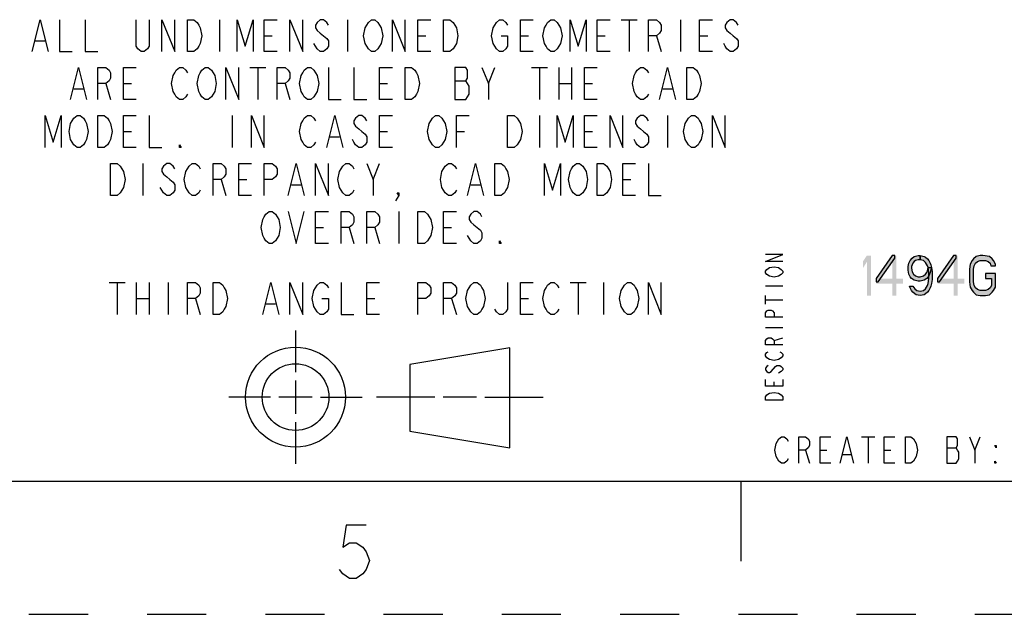
# Model space of a CAD drawing. Units: inches. Extents: x 0 to 22, y 0 to 34.
# Drawn here: x 11 to 14.7, y 0 to 2.2 of the extents above; entities that cross this region are included whole.
import ezdxf

# ---------------------------------------------------------------- set-up
doc = ezdxf.new("R2010")
doc.units = ezdxf.units.IN
doc.header["$LTSCALE"] = 2.216296
doc.header["$MEASUREMENT"] = 0
doc.linetypes.add('HIDDEN', pattern=[0.2, 0.1, -0.1])
doc.layers.get('0').update_dxf_attribs({"linetype": 'CONTINUOUS'})
doc.layers.add('DEFAULT_2', color=8, linetype='HIDDEN')
doc.layers.add('PROJECTION_THIRD_ANGLE', color=7, linetype='CONTINUOUS')

# ---------------------------------------------------------------- blocks, each defined once
blk = doc.blocks.new('THIRD_ANGLE_1_BL2', base_point=(12.42, 0.815))
at = {"color": 2, "linetype": 'CONTINUOUS'}
for p, q in [((12.081, 1.065), (12.081, 0.9087)), ((12.081, 0.8775), (12.081, 0.7525)), ((11.9872, 0.815), (11.831, 0.815)), ((12.1435, 0.815), (12.0185, 0.815)), ((12.1747, 0.815), (12.331, 0.815)), ((12.6028, 0.815), (12.384, 0.815)), ((12.759, 0.815), (12.634, 0.815)), ((12.7903, 0.815), (13.009, 0.815)), ((12.081, 0.7212), (12.081, 0.565))]:
    blk.add_line(p, q, dxfattribs=at)
at = {"color": 7, "linetype": 'CONTINUOUS'}
for p, q in [((12.885, 0.9998), (12.51, 0.9373)), ((12.885, 0.6248), (12.885, 0.9998)), ((12.51, 0.9373), (12.51, 0.6873)), ((12.51, 0.6873), (12.885, 0.6248))]:
    blk.add_line(p, q, dxfattribs=at)
for radius in [0.1875, 0.125]:
    blk.add_circle((12.081, 0.815), radius, dxfattribs=at)

msp = doc.modelspace()

# ---------------------------------------------------------------- hatches: boundary and pattern name
at = {"linetype": 'CONTINUOUS'}
for points in [[(14.3177, 1.346), (14.2578, 1.2598), (14.2578, 1.2471), (14.2652, 1.2471), (14.3277, 1.3364), (14.3277, 1.346)], [(14.4228, 1.33), (14.4152, 1.33), (14.4053, 1.3269), (14.4003, 1.3237), (14.3953, 1.3173), (14.3903, 1.3045), (14.3903, 1.2981), (14.3927, 1.2854), (14.3977, 1.2758), (14.4053, 1.2694), (14.4152, 1.2662), (14.4228, 1.2662), (14.4352, 1.2694), (14.4428, 1.2758), (14.4478, 1.2822), (14.4502, 1.2886), (14.4528, 1.3013), (14.4653, 1.3013), (14.4603, 1.2822), (14.4552, 1.2694), (14.4478, 1.2598), (14.4378, 1.2534), (14.4228, 1.2503), (14.4152, 1.2503), (14.4003, 1.2534), (14.3903, 1.2598), (14.3853, 1.2662), (14.3803, 1.2758), (14.3777, 1.2917), (14.3777, 1.3045), (14.3803, 1.3173), (14.3853, 1.3269), (14.3927, 1.3364), (14.4003, 1.3428), (14.4152, 1.346), (14.4228, 1.346)], [(14.4528, 1.3013), (14.4502, 1.3077), (14.4428, 1.3205), (14.4352, 1.3269), (14.4228, 1.33), (14.4228, 1.346), (14.4378, 1.3428), (14.4428, 1.3396), (14.4502, 1.3332), (14.4552, 1.3269), (14.4603, 1.3173), (14.4627, 1.3109), (14.4653, 1.3013), (14.4677, 1.2854), (14.4677, 1.2566), (14.4653, 1.2407), (14.4627, 1.2311), (14.4603, 1.2247), (14.4552, 1.2151), (14.4502, 1.2088), (14.4428, 1.2024), (14.4378, 1.1992), (14.4228, 1.196), (14.4077, 1.1992), (14.4027, 1.2024), (14.3953, 1.2088), (14.3903, 1.2151), (14.3853, 1.2247), (14.3827, 1.2311), (14.3953, 1.2311), (14.4027, 1.2215), (14.4103, 1.2151), (14.4228, 1.212), (14.4352, 1.2151), (14.4428, 1.2215), (14.4502, 1.2343), (14.4528, 1.2407), (14.4552, 1.2598), (14.4552, 1.2822)], [(14.5477, 1.346), (14.4877, 1.2598), (14.4877, 1.2471), (14.4953, 1.2471), (14.5577, 1.3364), (14.5577, 1.346)], [(14.7052, 1.3077), (14.7052, 1.3141), (14.6978, 1.3269), (14.6928, 1.3332), (14.6828, 1.3428), (14.6577, 1.346), (14.6477, 1.346), (14.6327, 1.3428), (14.6228, 1.3332), (14.6178, 1.3269), (14.6102, 1.3141), (14.6078, 1.2949), (14.6078, 1.2471), (14.6102, 1.2279), (14.6178, 1.2151), (14.6228, 1.2088), (14.6327, 1.1992), (14.6477, 1.196), (14.6677, 1.196), (14.6828, 1.1992), (14.6928, 1.2088), (14.6978, 1.2151), (14.7052, 1.2279), (14.7052, 1.279), (14.6677, 1.279), (14.6677, 1.2598), (14.6902, 1.2598), (14.6902, 1.2343), (14.6852, 1.2247), (14.6778, 1.2183), (14.6677, 1.2151), (14.6477, 1.2151), (14.6377, 1.2183), (14.6303, 1.2247), (14.6252, 1.2343), (14.6228, 1.2471), (14.6228, 1.2949), (14.6252, 1.3077), (14.6303, 1.3173), (14.6377, 1.3237), (14.6477, 1.3269), (14.6677, 1.3269), (14.6778, 1.3237), (14.6852, 1.3173), (14.6878, 1.3077)]]:
    msp.add_hatch(color=2, dxfattribs=at).paths.add_polyline_path(points)

# ---------------------------------------------------------------- linework, layer by layer
at = {"color": 2, "linetype": 'CONTINUOUS'}
for p, q in [((13.8422, 1.2324), (13.9072, 1.2324)), ((13.8422, 1.1642), (13.8422, 1.1967)), ((13.8422, 1.1804), (13.9072, 1.1804)), ((13.8422, 1.0764), (13.9072, 1.0764)), ((13.8747, 1.0277), (13.9072, 1.0374)), ((13.8638, 0.9107), (13.8801, 0.9302)), ((13.8747, 0.8554), (13.8747, 0.8717)), ((14.203, 0.6665), (14.253, 0.6665)), ((14.228, 0.6665), (14.228, 0.5665)), ((14.628, 0.6165), (14.648, 0.6665)), ((13.993, 0.6165), (14.008, 0.5665)), ((14.048, 0.6165), (14.073, 0.6165)), ((14.133, 0.5998), (14.163, 0.5998)), ((14.288, 0.6165), (14.313, 0.6165)), ((14.523, 0.6248), (14.558, 0.6248))]:
    msp.add_line(p, q, dxfattribs=at)
at = {"color": 7, "linetype": 'CONTINUOUS'}
for p, q in [((0.5, 0.5), (21.5, 0.5)), ((13.75, 0.5), (13.75, 0.2))]:
    msp.add_line(p, q, dxfattribs=at)
at = {"color": 2, "linetype": 'CONTINUOUS'}
for points in [[(13.9072, 1.3234), (13.8422, 1.3234), (13.9072, 1.3494), (13.8422, 1.3494)], [(14.3177, 1.346), (14.2578, 1.2598), (14.2578, 1.2471), (14.2652, 1.2471), (14.3277, 1.3364), (14.3277, 1.346), (14.3177, 1.346)], [(14.4228, 1.33), (14.4152, 1.33), (14.4053, 1.3269), (14.4003, 1.3237), (14.3953, 1.3173), (14.3903, 1.3045), (14.3903, 1.2981), (14.3927, 1.2854), (14.3977, 1.2758), (14.4053, 1.2694), (14.4152, 1.2662), (14.4228, 1.2662), (14.4352, 1.2694), (14.4428, 1.2758), (14.4478, 1.2822), (14.4502, 1.2886), (14.4528, 1.3013), (14.4653, 1.3013), (14.4603, 1.2822), (14.4552, 1.2694), (14.4478, 1.2598), (14.4378, 1.2534), (14.4228, 1.2503), (14.4152, 1.2503), (14.4003, 1.2534), (14.3903, 1.2598), (14.3853, 1.2662), (14.3803, 1.2758), (14.3777, 1.2917), (14.3777, 1.3045), (14.3803, 1.3173), (14.3853, 1.3269), (14.3927, 1.3364), (14.4003, 1.3428), (14.4152, 1.346), (14.4228, 1.346), (14.4228, 1.33)], [(14.4528, 1.3013), (14.4502, 1.3077), (14.4428, 1.3205), (14.4352, 1.3269), (14.4228, 1.33), (14.4228, 1.346), (14.4378, 1.3428), (14.4428, 1.3396), (14.4502, 1.3332), (14.4552, 1.3269), (14.4603, 1.3173), (14.4627, 1.3109), (14.4653, 1.3013), (14.4677, 1.2854), (14.4677, 1.2566), (14.4653, 1.2407), (14.4627, 1.2311), (14.4603, 1.2247), (14.4552, 1.2151), (14.4502, 1.2088), (14.4428, 1.2024), (14.4378, 1.1992), (14.4228, 1.196), (14.4077, 1.1992), (14.4027, 1.2024), (14.3953, 1.2088), (14.3903, 1.2151), (14.3853, 1.2247), (14.3827, 1.2311), (14.3953, 1.2311), (14.4027, 1.2215), (14.4103, 1.2151), (14.4228, 1.212), (14.4352, 1.2151), (14.4428, 1.2215), (14.4502, 1.2343), (14.4528, 1.2407), (14.4552, 1.2598), (14.4552, 1.2822), (14.4528, 1.3013)], [(14.5477, 1.346), (14.4877, 1.2598), (14.4877, 1.2471), (14.4953, 1.2471), (14.5577, 1.3364), (14.5577, 1.346), (14.5477, 1.346)], [(14.7052, 1.3077), (14.7052, 1.3141), (14.6978, 1.3269), (14.6928, 1.3332), (14.6828, 1.3428), (14.6577, 1.346), (14.6477, 1.346), (14.6327, 1.3428), (14.6228, 1.3332), (14.6178, 1.3269), (14.6102, 1.3141), (14.6078, 1.2949), (14.6078, 1.2471), (14.6102, 1.2279), (14.6178, 1.2151), (14.6228, 1.2088), (14.6327, 1.1992), (14.6477, 1.196), (14.6677, 1.196), (14.6828, 1.1992), (14.6928, 1.2088), (14.6978, 1.2151), (14.7052, 1.2279), (14.7052, 1.279), (14.6677, 1.279), (14.6677, 1.2598), (14.6902, 1.2598), (14.6902, 1.2343), (14.6852, 1.2247), (14.6778, 1.2183), (14.6677, 1.2151), (14.6477, 1.2151), (14.6377, 1.2183), (14.6303, 1.2247), (14.6252, 1.2343), (14.6228, 1.2471), (14.6228, 1.2949), (14.6252, 1.3077), (14.6303, 1.3173), (14.6377, 1.3237), (14.6477, 1.3269), (14.6677, 1.3269), (14.6778, 1.3237), (14.6852, 1.3173), (14.6878, 1.3077), (14.7052, 1.3077)], [(13.8584, 1.2682), (13.8476, 1.2747), (13.8422, 1.2812), (13.8422, 1.2877), (13.8476, 1.2942)], [(13.8476, 1.2942), (13.8584, 1.3007), (13.8747, 1.3039), (13.8909, 1.3007), (13.9017, 1.2942)], [(13.9017, 1.2942), (13.9072, 1.2877), (13.9072, 1.2812), (13.9017, 1.2747), (13.8909, 1.2682)], [(13.8909, 1.2682), (13.8747, 1.2649), (13.8584, 1.2682)], [(13.9072, 1.1154), (13.8422, 1.1154), (13.8422, 1.1317), (13.8476, 1.1382), (13.853, 1.1414), (13.8638, 1.1414), (13.8692, 1.1382), (13.8747, 1.1317), (13.8747, 1.1154)], [(13.9072, 1.0114), (13.8422, 1.0114), (13.8422, 1.0277), (13.8476, 1.0342), (13.853, 1.0374), (13.8638, 1.0374), (13.8692, 1.0342), (13.8747, 1.0277), (13.8747, 1.0114)], [(13.8584, 0.9562), (13.8476, 0.9627), (13.8422, 0.9692), (13.8422, 0.9757), (13.8476, 0.9822), (13.853, 0.9854)], [(13.8963, 0.9854), (13.9017, 0.9822), (13.9072, 0.9757), (13.9072, 0.9692), (13.9017, 0.9627), (13.8909, 0.9562)], [(13.853, 0.9334), (13.8476, 0.9302), (13.8422, 0.9237), (13.8422, 0.9172), (13.8476, 0.9107), (13.853, 0.9074), (13.8584, 0.9074), (13.8638, 0.9107)], [(13.8909, 0.9562), (13.8747, 0.9529), (13.8584, 0.9562)], [(13.8801, 0.9302), (13.8855, 0.9334), (13.8963, 0.9334), (13.9017, 0.9302), (13.9072, 0.9237), (13.9072, 0.9172), (13.9017, 0.9107), (13.8909, 0.9042)], [(13.9072, 0.8814), (13.9072, 0.8554), (13.8422, 0.8554), (13.8422, 0.8814)], [(13.9017, 0.8229), (13.9072, 0.8164), (13.9072, 0.8034), (13.8422, 0.8034)], [(13.8422, 0.8034), (13.8422, 0.8164), (13.8476, 0.8229)], [(13.8476, 0.8229), (13.8584, 0.8294), (13.8747, 0.8327), (13.8909, 0.8294), (13.9017, 0.8229)], [(13.928, 0.5832), (13.923, 0.5748), (13.913, 0.5665), (13.903, 0.5665), (13.893, 0.5748), (13.888, 0.5832), (13.883, 0.5915), (13.878, 0.6165), (13.883, 0.6415), (13.888, 0.6498), (13.893, 0.6582), (13.903, 0.6665), (13.913, 0.6665), (13.923, 0.6582), (13.928, 0.6498)], [(13.968, 0.5665), (13.968, 0.6665), (13.993, 0.6665), (14.003, 0.6582), (14.008, 0.6498), (14.008, 0.6332), (14.003, 0.6248), (13.993, 0.6165), (13.968, 0.6165)], [(14.088, 0.5665), (14.048, 0.5665), (14.048, 0.6665), (14.088, 0.6665)], [(14.123, 0.5665), (14.148, 0.6665), (14.173, 0.5665)], [(14.328, 0.5665), (14.288, 0.5665), (14.288, 0.6665), (14.328, 0.6665)], [(14.368, 0.6665), (14.388, 0.6665), (14.398, 0.6582), (14.403, 0.6498), (14.408, 0.6415), (14.413, 0.6165), (14.408, 0.5915), (14.403, 0.5832), (14.398, 0.5748), (14.388, 0.5665), (14.368, 0.5665), (14.368, 0.6665)], [(14.523, 0.6665), (14.523, 0.5665), (14.558, 0.5665), (14.563, 0.5748), (14.568, 0.5832), (14.568, 0.6082), (14.563, 0.6165), (14.558, 0.6248), (14.563, 0.6332), (14.563, 0.6582), (14.558, 0.6665), (14.523, 0.6665)], [(14.608, 0.6665), (14.628, 0.6165), (14.628, 0.5665)], [(14.708, 0.6332), (14.708, 0.6248), (14.703, 0.6332), (14.708, 0.6332)], [(14.708, 0.5665), (14.703, 0.5665), (14.703, 0.5748), (14.708, 0.5665)], [(12.3462, 0.335), (12.2712, 0.335), (12.2588, 0.2517), (12.2838, 0.2683), (12.3087, 0.2683), (12.3337, 0.2517), (12.3462, 0.235), (12.3588, 0.2017), (12.3462, 0.1683), (12.3337, 0.1517), (12.3087, 0.135), (12.2838, 0.135), (12.2588, 0.1517), (12.2463, 0.1683)]]:
    msp.add_lwpolyline(points, dxfattribs=at)
for points in [[(14.2077, 1.3237), (14.2077, 1.2981), (14.2227, 1.346), (14.2377, 1.346)], [(14.2227, 1.346), (14.2227, 1.196), (14.2377, 1.346), (14.2377, 1.196)], [(14.3177, 1.346), (14.3177, 1.196), (14.3328, 1.346), (14.3328, 1.196)], [(14.5477, 1.346), (14.5477, 1.196), (14.5627, 1.346), (14.5627, 1.196)], [(14.2578, 1.2598), (14.2578, 1.2407), (14.3578, 1.2598), (14.3578, 1.2407)], [(14.4877, 1.2598), (14.4877, 1.2407), (14.5878, 1.2598), (14.5878, 1.2407)]]:
    msp.add_solid(points, dxfattribs=at)
at = {"layer": 'DEFAULT_2', "color": 8, "linetype": 'HIDDEN'}
msp.add_line((0, 0), (22, 0), dxfattribs=at)
at = {"layer": 'PROJECTION_THIRD_ANGLE', "color": 2, "linetype": 'CONTINUOUS'}
for p, q in [((11.796, 2.231), (11.796, 2.111)), ((12.276, 2.231), (12.276, 2.111)), ((13.302, 2.231), (13.362, 2.231)), ((13.332, 2.231), (13.332, 2.111)), ((13.524, 2.231), (13.524, 2.111)), ((11.106, 2.151), (11.142, 2.151)), ((11.964, 2.171), (11.994, 2.171)), ((12.54, 2.171), (12.57, 2.171)), ((12.924, 2.171), (12.954, 2.171)), ((13.212, 2.171), (13.242, 2.171)), ((13.434, 2.171), (13.452, 2.111)), ((13.596, 2.171), (13.626, 2.171)), ((11.91, 2.051), (11.97, 2.051)), ((11.94, 2.051), (11.94, 1.931)), ((12.804, 1.991), (12.828, 2.051)), ((12.966, 2.051), (13.026, 2.051)), ((12.996, 2.051), (12.996, 1.931)), ((13.068, 2.051), (13.068, 1.931)), ((13.116, 2.051), (13.116, 1.931)), ((12.678, 2.001), (12.72, 2.001)), ((11.25, 1.971), (11.286, 1.971)), ((11.37, 1.991), (11.388, 1.931)), ((11.436, 1.991), (11.466, 1.991)), ((12.042, 1.991), (12.06, 1.931)), ((12.396, 1.991), (12.426, 1.991)), ((13.068, 1.991), (13.116, 1.991)), ((13.164, 1.991), (13.194, 1.991)), ((13.458, 1.971), (13.494, 1.971)), ((11.844, 1.871), (11.844, 1.751)), ((12.996, 1.871), (12.996, 1.751)), ((13.476, 1.871), (13.476, 1.751)), ((11.436, 1.811), (11.466, 1.811)), ((12.396, 1.811), (12.426, 1.811)), ((12.684, 1.811), (12.714, 1.811)), ((13.164, 1.811), (13.194, 1.811)), ((12.21, 1.791), (12.246, 1.791)), ((11.508, 1.691), (11.508, 1.571)), ((12.372, 1.631), (12.396, 1.691)), ((11.802, 1.631), (11.82, 1.571)), ((11.868, 1.631), (11.898, 1.631)), ((13.308, 1.631), (13.338, 1.631)), ((12.066, 1.611), (12.102, 1.611)), ((12.738, 1.611), (12.774, 1.611)), ((12.468, 1.511), (12.468, 1.391)), ((12.156, 1.451), (12.186, 1.451)), ((12.282, 1.451), (12.3, 1.391)), ((12.378, 1.451), (12.396, 1.391)), ((12.636, 1.451), (12.666, 1.451)), ((11.382, 1.245), (11.442, 1.245)), ((11.412, 1.245), (11.412, 1.125)), ((11.484, 1.245), (11.484, 1.125)), ((11.532, 1.245), (11.532, 1.125)), ((11.604, 1.245), (11.604, 1.125)), ((13.11, 1.245), (13.17, 1.245)), ((13.14, 1.245), (13.14, 1.125)), ((13.236, 1.245), (13.236, 1.125)), ((11.484, 1.185), (11.532, 1.185)), ((11.706, 1.185), (11.724, 1.125)), ((12.348, 1.185), (12.378, 1.185)), ((12.666, 1.185), (12.684, 1.125)), ((12.924, 1.185), (12.954, 1.185)), ((11.97, 1.165), (12.006, 1.165))]:
    msp.add_line(p, q, dxfattribs=at)
for points in [[(11.094, 2.111), (11.124, 2.231), (11.154, 2.111)], [(11.196, 2.231), (11.196, 2.111), (11.244, 2.111)], [(11.292, 2.231), (11.292, 2.111), (11.34, 2.111)], [(11.532, 2.231), (11.532, 2.131), (11.526, 2.121), (11.514, 2.111), (11.502, 2.111), (11.49, 2.121), (11.484, 2.131), (11.484, 2.231)], [(11.58, 2.111), (11.58, 2.231), (11.628, 2.111), (11.628, 2.231)], [(11.676, 2.231), (11.7, 2.231), (11.712, 2.221), (11.718, 2.211), (11.724, 2.201), (11.73, 2.171), (11.724, 2.141), (11.718, 2.131), (11.712, 2.121), (11.7, 2.111), (11.676, 2.111), (11.676, 2.231)], [(11.862, 2.111), (11.862, 2.231), (11.892, 2.131), (11.922, 2.231), (11.922, 2.111)], [(12.012, 2.111), (11.964, 2.111), (11.964, 2.231), (12.012, 2.231)], [(12.06, 2.111), (12.06, 2.231), (12.108, 2.111), (12.108, 2.231)], [(12.204, 2.211), (12.198, 2.221), (12.186, 2.231), (12.174, 2.231), (12.162, 2.221), (12.156, 2.211), (12.156, 2.201), (12.162, 2.191), (12.174, 2.181), (12.186, 2.171), (12.198, 2.161), (12.204, 2.151), (12.204, 2.131), (12.198, 2.121), (12.186, 2.111), (12.174, 2.111), (12.162, 2.121), (12.156, 2.131), (12.15, 2.141)], [(12.396, 2.131), (12.39, 2.121), (12.378, 2.111), (12.366, 2.111), (12.354, 2.121), (12.348, 2.131), (12.342, 2.141), (12.336, 2.171), (12.342, 2.201), (12.348, 2.211), (12.354, 2.221), (12.366, 2.231), (12.378, 2.231), (12.39, 2.221), (12.396, 2.211), (12.402, 2.201), (12.408, 2.171), (12.402, 2.141), (12.396, 2.131)], [(12.444, 2.111), (12.444, 2.231), (12.492, 2.111), (12.492, 2.231)], [(12.588, 2.111), (12.54, 2.111), (12.54, 2.231), (12.588, 2.231)], [(12.636, 2.231), (12.66, 2.231), (12.672, 2.221), (12.678, 2.211), (12.684, 2.201), (12.69, 2.171), (12.684, 2.141), (12.678, 2.131), (12.672, 2.121), (12.66, 2.111), (12.636, 2.111), (12.636, 2.231)], [(12.852, 2.171), (12.876, 2.171), (12.876, 2.131), (12.87, 2.121), (12.858, 2.111), (12.846, 2.111), (12.834, 2.121), (12.828, 2.131), (12.822, 2.141), (12.816, 2.171), (12.822, 2.201), (12.828, 2.211), (12.834, 2.221), (12.846, 2.231), (12.858, 2.231), (12.87, 2.221), (12.876, 2.211)], [(12.972, 2.111), (12.924, 2.111), (12.924, 2.231), (12.972, 2.231)], [(13.068, 2.131), (13.062, 2.121), (13.05, 2.111), (13.038, 2.111), (13.026, 2.121), (13.02, 2.131), (13.014, 2.141), (13.008, 2.171), (13.014, 2.201), (13.02, 2.211), (13.026, 2.221), (13.038, 2.231), (13.05, 2.231), (13.062, 2.221), (13.068, 2.211), (13.074, 2.201), (13.08, 2.171), (13.074, 2.141), (13.068, 2.131)], [(13.11, 2.111), (13.11, 2.231), (13.14, 2.131), (13.17, 2.231), (13.17, 2.111)], [(13.26, 2.111), (13.212, 2.111), (13.212, 2.231), (13.26, 2.231)], [(13.404, 2.111), (13.404, 2.231), (13.434, 2.231), (13.446, 2.221), (13.452, 2.211), (13.452, 2.191), (13.446, 2.181), (13.434, 2.171), (13.404, 2.171)], [(13.644, 2.111), (13.596, 2.111), (13.596, 2.231), (13.644, 2.231)], [(13.74, 2.211), (13.734, 2.221), (13.722, 2.231), (13.71, 2.231), (13.698, 2.221), (13.692, 2.211), (13.692, 2.201), (13.698, 2.191), (13.71, 2.181), (13.722, 2.171), (13.734, 2.161), (13.74, 2.151), (13.74, 2.131), (13.734, 2.121), (13.722, 2.111), (13.71, 2.111), (13.698, 2.121), (13.692, 2.131), (13.686, 2.141)], [(11.238, 1.931), (11.268, 2.051), (11.298, 1.931)], [(11.34, 1.931), (11.34, 2.051), (11.37, 2.051), (11.382, 2.041), (11.388, 2.031), (11.388, 2.011), (11.382, 2.001), (11.37, 1.991), (11.34, 1.991)], [(11.484, 1.931), (11.436, 1.931), (11.436, 2.051), (11.484, 2.051)], [(11.676, 1.951), (11.67, 1.941), (11.658, 1.931), (11.646, 1.931), (11.634, 1.941), (11.628, 1.951), (11.622, 1.961), (11.616, 1.991), (11.622, 2.021), (11.628, 2.031), (11.634, 2.041), (11.646, 2.051), (11.658, 2.051), (11.67, 2.041), (11.676, 2.031)], [(11.772, 1.951), (11.766, 1.941), (11.754, 1.931), (11.742, 1.931), (11.73, 1.941), (11.724, 1.951), (11.718, 1.961), (11.712, 1.991), (11.718, 2.021), (11.724, 2.031), (11.73, 2.041), (11.742, 2.051), (11.754, 2.051), (11.766, 2.041), (11.772, 2.031), (11.778, 2.021), (11.784, 1.991), (11.778, 1.961), (11.772, 1.951)], [(11.82, 1.931), (11.82, 2.051), (11.868, 1.931), (11.868, 2.051)], [(12.012, 1.931), (12.012, 2.051), (12.042, 2.051), (12.054, 2.041), (12.06, 2.031), (12.06, 2.011), (12.054, 2.001), (12.042, 1.991), (12.012, 1.991)], [(12.156, 1.951), (12.15, 1.941), (12.138, 1.931), (12.126, 1.931), (12.114, 1.941), (12.108, 1.951), (12.102, 1.961), (12.096, 1.991), (12.102, 2.021), (12.108, 2.031), (12.114, 2.041), (12.126, 2.051), (12.138, 2.051), (12.15, 2.041), (12.156, 2.031), (12.162, 2.021), (12.168, 1.991), (12.162, 1.961), (12.156, 1.951)], [(12.204, 2.051), (12.204, 1.931), (12.252, 1.931)], [(12.3, 2.051), (12.3, 1.931), (12.348, 1.931)], [(12.444, 1.931), (12.396, 1.931), (12.396, 2.051), (12.444, 2.051)], [(12.492, 2.051), (12.516, 2.051), (12.528, 2.041), (12.534, 2.031), (12.54, 2.021), (12.546, 1.991), (12.54, 1.961), (12.534, 1.951), (12.528, 1.941), (12.516, 1.931), (12.492, 1.931), (12.492, 2.051)], [(12.678, 2.051), (12.678, 1.931), (12.72, 1.931), (12.726, 1.941), (12.732, 1.951), (12.732, 1.981), (12.726, 1.991), (12.72, 2.001), (12.726, 2.011), (12.726, 2.041), (12.72, 2.051), (12.678, 2.051)], [(12.78, 2.051), (12.804, 1.991), (12.804, 1.931)], [(13.212, 1.931), (13.164, 1.931), (13.164, 2.051), (13.212, 2.051)], [(13.404, 1.951), (13.398, 1.941), (13.386, 1.931), (13.374, 1.931), (13.362, 1.941), (13.356, 1.951), (13.35, 1.961), (13.344, 1.991), (13.35, 2.021), (13.356, 2.031), (13.362, 2.041), (13.374, 2.051), (13.386, 2.051), (13.398, 2.041), (13.404, 2.031)], [(13.446, 1.931), (13.476, 2.051), (13.506, 1.931)], [(13.548, 2.051), (13.572, 2.051), (13.584, 2.041), (13.59, 2.031), (13.596, 2.021), (13.602, 1.991), (13.596, 1.961), (13.59, 1.951), (13.584, 1.941), (13.572, 1.931), (13.548, 1.931), (13.548, 2.051)], [(11.142, 1.751), (11.142, 1.871), (11.172, 1.771), (11.202, 1.871), (11.202, 1.751)], [(11.292, 1.771), (11.286, 1.761), (11.274, 1.751), (11.262, 1.751), (11.25, 1.761), (11.244, 1.771), (11.238, 1.781), (11.232, 1.811), (11.238, 1.841), (11.244, 1.851), (11.25, 1.861), (11.262, 1.871), (11.274, 1.871), (11.286, 1.861), (11.292, 1.851), (11.298, 1.841), (11.304, 1.811), (11.298, 1.781), (11.292, 1.771)], [(11.34, 1.871), (11.364, 1.871), (11.376, 1.861), (11.382, 1.851), (11.388, 1.841), (11.394, 1.811), (11.388, 1.781), (11.382, 1.771), (11.376, 1.761), (11.364, 1.751), (11.34, 1.751), (11.34, 1.871)], [(11.484, 1.751), (11.436, 1.751), (11.436, 1.871), (11.484, 1.871)], [(11.532, 1.871), (11.532, 1.751), (11.58, 1.751)], [(11.916, 1.751), (11.916, 1.871), (11.964, 1.751), (11.964, 1.871)], [(12.156, 1.771), (12.15, 1.761), (12.138, 1.751), (12.126, 1.751), (12.114, 1.761), (12.108, 1.771), (12.102, 1.781), (12.096, 1.811), (12.102, 1.841), (12.108, 1.851), (12.114, 1.861), (12.126, 1.871), (12.138, 1.871), (12.15, 1.861), (12.156, 1.851)], [(12.198, 1.751), (12.228, 1.871), (12.258, 1.751)], [(12.348, 1.851), (12.342, 1.861), (12.33, 1.871), (12.318, 1.871), (12.306, 1.861), (12.3, 1.851), (12.3, 1.841), (12.306, 1.831), (12.318, 1.821), (12.33, 1.811), (12.342, 1.801), (12.348, 1.791), (12.348, 1.771), (12.342, 1.761), (12.33, 1.751), (12.318, 1.751), (12.306, 1.761), (12.3, 1.771), (12.294, 1.781)], [(12.444, 1.751), (12.396, 1.751), (12.396, 1.871), (12.444, 1.871)], [(12.636, 1.771), (12.63, 1.761), (12.618, 1.751), (12.606, 1.751), (12.594, 1.761), (12.588, 1.771), (12.582, 1.781), (12.576, 1.811), (12.582, 1.841), (12.588, 1.851), (12.594, 1.861), (12.606, 1.871), (12.618, 1.871), (12.63, 1.861), (12.636, 1.851), (12.642, 1.841), (12.648, 1.811), (12.642, 1.781), (12.636, 1.771)], [(12.684, 1.751), (12.684, 1.871), (12.732, 1.871)], [(12.876, 1.871), (12.9, 1.871), (12.912, 1.861), (12.918, 1.851), (12.924, 1.841), (12.93, 1.811), (12.924, 1.781), (12.918, 1.771), (12.912, 1.761), (12.9, 1.751), (12.876, 1.751), (12.876, 1.871)], [(13.062, 1.751), (13.062, 1.871), (13.092, 1.771), (13.122, 1.871), (13.122, 1.751)], [(13.212, 1.751), (13.164, 1.751), (13.164, 1.871), (13.212, 1.871)], [(13.26, 1.751), (13.26, 1.871), (13.308, 1.751), (13.308, 1.871)], [(13.404, 1.851), (13.398, 1.861), (13.386, 1.871), (13.374, 1.871), (13.362, 1.861), (13.356, 1.851), (13.356, 1.841), (13.362, 1.831), (13.374, 1.821), (13.386, 1.811), (13.398, 1.801), (13.404, 1.791), (13.404, 1.771), (13.398, 1.761), (13.386, 1.751), (13.374, 1.751), (13.362, 1.761), (13.356, 1.771), (13.35, 1.781)], [(13.596, 1.771), (13.59, 1.761), (13.578, 1.751), (13.566, 1.751), (13.554, 1.761), (13.548, 1.771), (13.542, 1.781), (13.536, 1.811), (13.542, 1.841), (13.548, 1.851), (13.554, 1.861), (13.566, 1.871), (13.578, 1.871), (13.59, 1.861), (13.596, 1.851), (13.602, 1.841), (13.608, 1.811), (13.602, 1.781), (13.596, 1.771)], [(13.644, 1.751), (13.644, 1.871), (13.692, 1.751), (13.692, 1.871)], [(11.652, 1.751), (11.646, 1.751), (11.646, 1.761), (11.652, 1.751)], [(11.388, 1.691), (11.412, 1.691), (11.424, 1.681), (11.43, 1.671), (11.436, 1.661), (11.442, 1.631), (11.436, 1.601), (11.43, 1.591), (11.424, 1.581), (11.412, 1.571), (11.388, 1.571), (11.388, 1.691)], [(11.628, 1.671), (11.622, 1.681), (11.61, 1.691), (11.598, 1.691), (11.586, 1.681), (11.58, 1.671), (11.58, 1.661), (11.586, 1.651), (11.598, 1.641), (11.61, 1.631), (11.622, 1.621), (11.628, 1.611), (11.628, 1.591), (11.622, 1.581), (11.61, 1.571), (11.598, 1.571), (11.586, 1.581), (11.58, 1.591), (11.574, 1.601)], [(11.724, 1.591), (11.718, 1.581), (11.706, 1.571), (11.694, 1.571), (11.682, 1.581), (11.676, 1.591), (11.67, 1.601), (11.664, 1.631), (11.67, 1.661), (11.676, 1.671), (11.682, 1.681), (11.694, 1.691), (11.706, 1.691), (11.718, 1.681), (11.724, 1.671)], [(11.772, 1.571), (11.772, 1.691), (11.802, 1.691), (11.814, 1.681), (11.82, 1.671), (11.82, 1.651), (11.814, 1.641), (11.802, 1.631), (11.772, 1.631)], [(11.916, 1.571), (11.868, 1.571), (11.868, 1.691), (11.916, 1.691)], [(11.964, 1.571), (11.964, 1.691), (11.994, 1.691), (12.006, 1.681), (12.012, 1.671), (12.012, 1.651), (12.006, 1.641), (11.994, 1.631), (11.964, 1.631)], [(12.054, 1.571), (12.084, 1.691), (12.114, 1.571)], [(12.156, 1.571), (12.156, 1.691), (12.204, 1.571), (12.204, 1.691)], [(12.3, 1.591), (12.294, 1.581), (12.282, 1.571), (12.27, 1.571), (12.258, 1.581), (12.252, 1.591), (12.246, 1.601), (12.24, 1.631), (12.246, 1.661), (12.252, 1.671), (12.258, 1.681), (12.27, 1.691), (12.282, 1.691), (12.294, 1.681), (12.3, 1.671)], [(12.348, 1.691), (12.372, 1.631), (12.372, 1.571)], [(12.684, 1.591), (12.678, 1.581), (12.666, 1.571), (12.654, 1.571), (12.642, 1.581), (12.636, 1.591), (12.63, 1.601), (12.624, 1.631), (12.63, 1.661), (12.636, 1.671), (12.642, 1.681), (12.654, 1.691), (12.666, 1.691), (12.678, 1.681), (12.684, 1.671)], [(12.726, 1.571), (12.756, 1.691), (12.786, 1.571)], [(12.828, 1.691), (12.852, 1.691), (12.864, 1.681), (12.87, 1.671), (12.876, 1.661), (12.882, 1.631), (12.876, 1.601), (12.87, 1.591), (12.864, 1.581), (12.852, 1.571), (12.828, 1.571), (12.828, 1.691)], [(13.014, 1.571), (13.014, 1.691), (13.044, 1.591), (13.074, 1.691), (13.074, 1.571)], [(13.164, 1.591), (13.158, 1.581), (13.146, 1.571), (13.134, 1.571), (13.122, 1.581), (13.116, 1.591), (13.11, 1.601), (13.104, 1.631), (13.11, 1.661), (13.116, 1.671), (13.122, 1.681), (13.134, 1.691), (13.146, 1.691), (13.158, 1.681), (13.164, 1.671), (13.17, 1.661), (13.176, 1.631), (13.17, 1.601), (13.164, 1.591)], [(13.212, 1.691), (13.236, 1.691), (13.248, 1.681), (13.254, 1.671), (13.26, 1.661), (13.266, 1.631), (13.26, 1.601), (13.254, 1.591), (13.248, 1.581), (13.236, 1.571), (13.212, 1.571), (13.212, 1.691)], [(13.356, 1.571), (13.308, 1.571), (13.308, 1.691), (13.356, 1.691)], [(13.404, 1.691), (13.404, 1.571), (13.452, 1.571)], [(12.468, 1.571), (12.462, 1.581), (12.468, 1.581), (12.468, 1.571), (12.456, 1.551)], [(12.012, 1.411), (12.006, 1.401), (11.994, 1.391), (11.982, 1.391), (11.97, 1.401), (11.964, 1.411), (11.958, 1.421), (11.952, 1.451), (11.958, 1.481), (11.964, 1.491), (11.97, 1.501), (11.982, 1.511), (11.994, 1.511), (12.006, 1.501), (12.012, 1.491), (12.018, 1.481), (12.024, 1.451), (12.018, 1.421), (12.012, 1.411)], [(12.054, 1.511), (12.084, 1.391), (12.114, 1.511)], [(12.204, 1.391), (12.156, 1.391), (12.156, 1.511), (12.204, 1.511)], [(12.252, 1.391), (12.252, 1.511), (12.282, 1.511), (12.294, 1.501), (12.3, 1.491), (12.3, 1.471), (12.294, 1.461), (12.282, 1.451), (12.252, 1.451)], [(12.348, 1.391), (12.348, 1.511), (12.378, 1.511), (12.39, 1.501), (12.396, 1.491), (12.396, 1.471), (12.39, 1.461), (12.378, 1.451), (12.348, 1.451)], [(12.54, 1.511), (12.564, 1.511), (12.576, 1.501), (12.582, 1.491), (12.588, 1.481), (12.594, 1.451), (12.588, 1.421), (12.582, 1.411), (12.576, 1.401), (12.564, 1.391), (12.54, 1.391), (12.54, 1.511)], [(12.684, 1.391), (12.636, 1.391), (12.636, 1.511), (12.684, 1.511)], [(12.78, 1.491), (12.774, 1.501), (12.762, 1.511), (12.75, 1.511), (12.738, 1.501), (12.732, 1.491), (12.732, 1.481), (12.738, 1.471), (12.75, 1.461), (12.762, 1.451), (12.774, 1.441), (12.78, 1.431), (12.78, 1.411), (12.774, 1.401), (12.762, 1.391), (12.75, 1.391), (12.738, 1.401), (12.732, 1.411), (12.726, 1.421)], [(12.852, 1.391), (12.846, 1.391), (12.846, 1.401), (12.852, 1.391)], [(11.676, 1.125), (11.676, 1.245), (11.706, 1.245), (11.718, 1.235), (11.724, 1.225), (11.724, 1.205), (11.718, 1.195), (11.706, 1.185), (11.676, 1.185)], [(11.772, 1.245), (11.796, 1.245), (11.808, 1.235), (11.814, 1.225), (11.82, 1.215), (11.826, 1.185), (11.82, 1.155), (11.814, 1.145), (11.808, 1.135), (11.796, 1.125), (11.772, 1.125), (11.772, 1.245)], [(11.958, 1.125), (11.988, 1.245), (12.018, 1.125)], [(12.06, 1.125), (12.06, 1.245), (12.108, 1.125), (12.108, 1.245)], [(12.18, 1.185), (12.204, 1.185), (12.204, 1.145), (12.198, 1.135), (12.186, 1.125), (12.174, 1.125), (12.162, 1.135), (12.156, 1.145), (12.15, 1.155), (12.144, 1.185), (12.15, 1.215), (12.156, 1.225), (12.162, 1.235), (12.174, 1.245), (12.186, 1.245), (12.198, 1.235), (12.204, 1.225)], [(12.252, 1.245), (12.252, 1.125), (12.3, 1.125)], [(12.396, 1.125), (12.348, 1.125), (12.348, 1.245), (12.396, 1.245)], [(12.54, 1.125), (12.54, 1.245), (12.57, 1.245), (12.582, 1.235), (12.588, 1.225), (12.588, 1.205), (12.582, 1.195), (12.57, 1.185), (12.54, 1.185)], [(12.636, 1.125), (12.636, 1.245), (12.666, 1.245), (12.678, 1.235), (12.684, 1.225), (12.684, 1.205), (12.678, 1.195), (12.666, 1.185), (12.636, 1.185)], [(12.78, 1.145), (12.774, 1.135), (12.762, 1.125), (12.75, 1.125), (12.738, 1.135), (12.732, 1.145), (12.726, 1.155), (12.72, 1.185), (12.726, 1.215), (12.732, 1.225), (12.738, 1.235), (12.75, 1.245), (12.762, 1.245), (12.774, 1.235), (12.78, 1.225), (12.786, 1.215), (12.792, 1.185), (12.786, 1.155), (12.78, 1.145)], [(12.876, 1.245), (12.876, 1.145), (12.87, 1.135), (12.858, 1.125), (12.846, 1.125), (12.834, 1.135), (12.828, 1.145)], [(12.972, 1.125), (12.924, 1.125), (12.924, 1.245), (12.972, 1.245)], [(13.068, 1.145), (13.062, 1.135), (13.05, 1.125), (13.038, 1.125), (13.026, 1.135), (13.02, 1.145), (13.014, 1.155), (13.008, 1.185), (13.014, 1.215), (13.02, 1.225), (13.026, 1.235), (13.038, 1.245), (13.05, 1.245), (13.062, 1.235), (13.068, 1.225)], [(13.356, 1.145), (13.35, 1.135), (13.338, 1.125), (13.326, 1.125), (13.314, 1.135), (13.308, 1.145), (13.302, 1.155), (13.296, 1.185), (13.302, 1.215), (13.308, 1.225), (13.314, 1.235), (13.326, 1.245), (13.338, 1.245), (13.35, 1.235), (13.356, 1.225), (13.362, 1.215), (13.368, 1.185), (13.362, 1.155), (13.356, 1.145)], [(13.404, 1.125), (13.404, 1.245), (13.452, 1.125), (13.452, 1.245)]]:
    msp.add_lwpolyline(points, dxfattribs=at)

# ---------------------------------------------------------------- block references
at = {"color": 2, "linetype": 'CONTINUOUS'}
msp.add_blockref('THIRD_ANGLE_1_BL2', (12.42, 0.815), dxfattribs=at)

doc.saveas('drawing.dxf')
